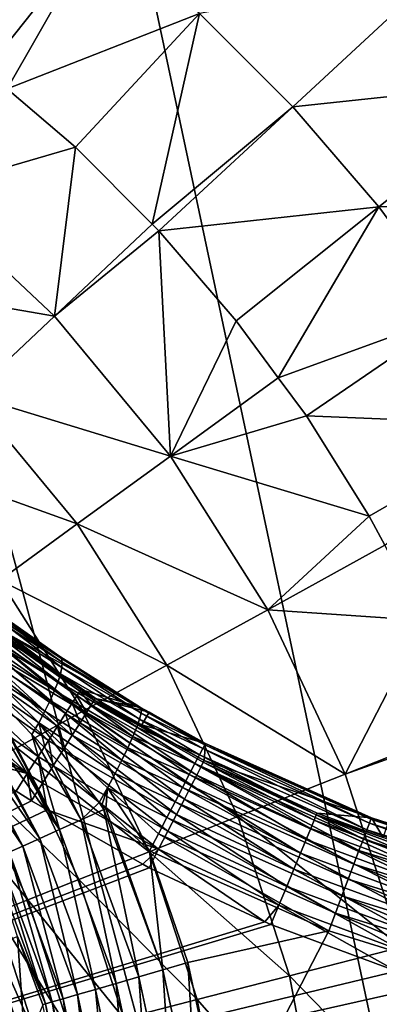
# Model space of a CAD drawing. Extents: x -35.6 to 35.6, y -35.6 to 35.6.
# Drawn here: x 6.8 to 9.1, y 2 to 8.5 of the extents above; entities that cross this region are included whole.
import ezdxf

# ---------------------------------------------------------------- set-up
doc = ezdxf.new("R2010")
doc.units = 0
doc.layers.add('L1', color=7, linetype='CONTINUOUS')
doc.layers.add('L2', color=7, linetype='CONTINUOUS')

msp = doc.modelspace()

# ---------------------------------------------------------------- linework, layer by layer
at = {"layer": 'L1', "color": 7}
for points in [[(6.481269, 4.558421, 25.19671), (7.549237, 3.967251, 13.2771), (6.116094, 4.860944, 25.19705)], [(6.116094, 4.860944, 25.19705), (7.549237, 3.967251, 13.2771), (7.015382, 4.304335, 13.17474)], [(6.116094, 4.860944, 25.19705), (7.015382, 4.304335, 13.17474), (6.659888, 4.556492, 13.08349)], [(7.097227, 3.994402, 25.59205), (6.451215, 4.518558, 25.46799), (6.415425, 4.471399, 25.59313)], [(7.129007, 4.04436, 25.4669), (6.473385, 4.547858, 25.33452), (6.451215, 4.518558, 25.46799)], [(7.097227, 3.994402, 25.59205), (7.129007, 4.04436, 25.4669), (6.451215, 4.518558, 25.46799)], [(7.148657, 4.075411, 25.33342), (6.481269, 4.558421, 25.19671), (6.473385, 4.547858, 25.33452)], [(7.129007, 4.04436, 25.4669), (7.148657, 4.075411, 25.33342), (6.473385, 4.547858, 25.33452)], [(6.481269, 4.558421, 25.19671), (7.155592, 4.086624, 25.1956), (7.549237, 3.967251, 13.2771)], [(7.148657, 4.075411, 25.33342), (7.155592, 4.086624, 25.1956), (6.481269, 4.558421, 25.19671)], [(7.015382, 4.304335, 13.17474), (6.669999, 4.541174, 12.99647), (6.659888, 4.556492, 13.08349)], [(7.029796, 4.23188, 12.88882), (6.668148, 4.455264, 12.74561), (6.676411, 4.497077, 12.83788)], [(7.027234, 4.289985, 13.07756), (6.669999, 4.541174, 12.99647), (7.015382, 4.304335, 13.17474)], [(7.027234, 4.289985, 13.07756), (6.674328, 4.534615, 12.95921), (6.669999, 4.541174, 12.99647)], [(7.027234, 4.289985, 13.07756), (6.675161, 4.519603, 12.91069), (6.674328, 4.534615, 12.95921)], [(7.032063, 4.26571, 12.98177), (6.676411, 4.497077, 12.83788), (6.675161, 4.519603, 12.91069)], [(7.032063, 4.26571, 12.98177), (6.675161, 4.519603, 12.91069), (7.027234, 4.289985, 13.07756)], [(7.029796, 4.23188, 12.88882), (6.676411, 4.497077, 12.83788), (7.032063, 4.26571, 12.98177)], [(7.054271, 3.927032, 25.70511), (6.415425, 4.471399, 25.59313), (6.367087, 4.407794, 25.70619)], [(7.054271, 3.927032, 25.70511), (7.097227, 3.994402, 25.59205), (6.415425, 4.471399, 25.59313)], [(6.654846, 4.411998, 12.66937), (6.666084, 4.444824, 12.72257), (7.020466, 4.189014, 12.80013)], [(7.020466, 4.189014, 12.80013), (6.666084, 4.444824, 12.72257), (6.668148, 4.455264, 12.74561)], [(7.020466, 4.189014, 12.80013), (6.668148, 4.455264, 12.74561), (7.029796, 4.23188, 12.88882)], [(7.001425, 3.84427, 25.80271), (6.367087, 4.407794, 25.70619), (6.307647, 4.329646, 25.80378)], [(7.001425, 3.84427, 25.80271), (7.054271, 3.927032, 25.70511), (6.367087, 4.407794, 25.70619)], [(7.004216, 4.137767, 12.71707), (6.636803, 4.363709, 12.59724), (6.643608, 4.379172, 12.61618)], [(7.004216, 4.137767, 12.71707), (6.643608, 4.379172, 12.61618), (6.654846, 4.411998, 12.66937)], [(7.020466, 4.189014, 12.80013), (7.004216, 4.137767, 12.71707), (6.654846, 4.411998, 12.66937)], [(6.940271, 3.748592, 25.88191), (6.307647, 4.329646, 25.80378), (6.238885, 4.239297, 25.88299)], [(6.940271, 3.748592, 25.88191), (7.001425, 3.84427, 25.80271), (6.307647, 4.329646, 25.80378)], [(6.952055, 4.013383, 12.5728), (6.582673, 4.249458, 12.47291), (6.609548, 4.301779, 12.52139)], [(6.981296, 4.078924, 12.64091), (6.609548, 4.301779, 12.52139), (6.636803, 4.363709, 12.59724)], [(6.952055, 4.013383, 12.5728), (6.609548, 4.301779, 12.52139), (6.981296, 4.078924, 12.64091)], [(6.981296, 4.078924, 12.64091), (6.636803, 4.363709, 12.59724), (7.004216, 4.137767, 12.71707)], [(7.549237, 3.967251, 13.2771), (7.027234, 4.289985, 13.07756), (7.015382, 4.304335, 13.17474)], [(6.872642, 3.642865, 25.94035), (6.238885, 4.239297, 25.88299), (6.162861, 4.139451, 25.94144)], [(6.872642, 3.642865, 25.94035), (6.940271, 3.748592, 25.88191), (6.238885, 4.239297, 25.88299)], [(6.916941, 3.942148, 12.51379), (6.564764, 4.214593, 12.4406), (6.582673, 4.249458, 12.47291)], [(6.916941, 3.942148, 12.51379), (6.582673, 4.249458, 12.47291), (6.952055, 4.013383, 12.5728)], [(7.555942, 3.954999, 13.16363), (7.032063, 4.26571, 12.98177), (7.027234, 4.289985, 13.07756)], [(7.555942, 3.954999, 13.16363), (7.027234, 4.289985, 13.07756), (7.549237, 3.967251, 13.2771)], [(7.554248, 3.928904, 13.05234), (7.029796, 4.23188, 12.88882), (7.032063, 4.26571, 12.98177)], [(7.554248, 3.928904, 13.05234), (7.032063, 4.26571, 12.98177), (7.555942, 3.954999, 13.16363)], [(6.876491, 3.866308, 12.46478), (6.510385, 4.119813, 12.37584), (6.54846, 4.186176, 12.42118)], [(6.916941, 3.942148, 12.51379), (6.54846, 4.186176, 12.42118), (6.564764, 4.214593, 12.4406)], [(6.876491, 3.866308, 12.46478), (6.54846, 4.186176, 12.42118), (6.916941, 3.942148, 12.51379)], [(7.525973, 3.83759, 12.84528), (7.004216, 4.137767, 12.71707), (7.020466, 4.189014, 12.80013)], [(7.54419, 3.8895, 12.9455), (7.020466, 4.189014, 12.80013), (7.029796, 4.23188, 12.88882)], [(7.525973, 3.83759, 12.84528), (7.020466, 4.189014, 12.80013), (7.54419, 3.8895, 12.9455)], [(7.54419, 3.8895, 12.9455), (7.029796, 4.23188, 12.88882), (7.554248, 3.928904, 13.05234)], [(6.800562, 3.530256, 25.97628), (6.162861, 4.139451, 25.94144), (6.081852, 4.033099, 25.97737)], [(6.800562, 3.530256, 25.97628), (6.872642, 3.642865, 25.94035), (6.162861, 4.139451, 25.94144)], [(7.013636, 3.158591, 12.36892), (6.468167, 4.093098, 12.34639), (6.50008, 4.113292, 12.36865)], [(6.50008, 4.113292, 12.36865), (6.510385, 4.119813, 12.37584), (7.013636, 3.158591, 12.36892)], [(7.013636, 3.158591, 12.36892), (6.510385, 4.119813, 12.37584), (6.831325, 3.787023, 12.42653)], [(6.831325, 3.787023, 12.42653), (6.510385, 4.119813, 12.37584), (6.876491, 3.866308, 12.46478)], [(7.499969, 3.774234, 12.75374), (6.981296, 4.078924, 12.64091), (7.004216, 4.137767, 12.71707)], [(7.499969, 3.774234, 12.75374), (7.004216, 4.137767, 12.71707), (7.525973, 3.83759, 12.84528)], [(7.013636, 3.158591, 12.36892), (6.381254, 4.038098, 12.26913), (6.468167, 4.093098, 12.34639)], [(7.46671, 3.700727, 12.67275), (6.952055, 4.013383, 12.5728), (6.981296, 4.078924, 12.64091)], [(7.46671, 3.700727, 12.67275), (6.981296, 4.078924, 12.64091), (7.499969, 3.774234, 12.75374)], [(7.192591, 3.934051, 25.59186), (7.129007, 4.04436, 25.4669), (7.097227, 3.994402, 25.59205)], [(7.223809, 3.984363, 25.46672), (7.148657, 4.075411, 25.33342), (7.129007, 4.04436, 25.4669)], [(7.192591, 3.934051, 25.59186), (7.223809, 3.984363, 25.46672), (7.129007, 4.04436, 25.4669)], [(7.243108, 4.015635, 25.33323), (7.155592, 4.086624, 25.1956), (7.148657, 4.075411, 25.33342)], [(7.223809, 3.984363, 25.46672), (7.243108, 4.015635, 25.33323), (7.148657, 4.075411, 25.33342)], [(7.549237, 3.967251, 13.2771), (7.155592, 4.086624, 25.1956), (7.249909, 4.02693, 25.19542)], [(7.243108, 4.015635, 25.33323), (7.249909, 4.02693, 25.19542), (7.155592, 4.086624, 25.1956)], [(6.081852, 4.033099, 25.97737), (5.998282, 3.923425, 25.98972), (6.800562, 3.530256, 25.97628)], [(6.277381, 3.972367, 12.14881), (6.356622, 4.022511, 12.24723), (6.884276, 3.100333, 12.27101)], [(6.884276, 3.100333, 12.27101), (6.356622, 4.022511, 12.24723), (6.381254, 4.038098, 12.26913)], [(6.884276, 3.100333, 12.27101), (6.381254, 4.038098, 12.26913), (7.013636, 3.158591, 12.36892)], [(7.426874, 3.618569, 12.60395), (6.916941, 3.942148, 12.51379), (6.952055, 4.013383, 12.5728)], [(7.426874, 3.618569, 12.60395), (6.952055, 4.013383, 12.5728), (7.46671, 3.700727, 12.67275)], [(7.150387, 3.866205, 25.70493), (7.097227, 3.994402, 25.59205), (7.054271, 3.927032, 25.70511)], [(7.150387, 3.866205, 25.70493), (7.192591, 3.934051, 25.59186), (7.097227, 3.994402, 25.59205)], [(7.922089, 3.518667, 25.59021), (7.223809, 3.984363, 25.46672), (7.192591, 3.934051, 25.59186)], [(7.949016, 3.571413, 25.46505), (7.243108, 4.015635, 25.33323), (7.223809, 3.984363, 25.46672)], [(7.922089, 3.518667, 25.59021), (7.949016, 3.571413, 25.46505), (7.223809, 3.984363, 25.46672)], [(7.55874, 3.851059, 25.19469), (7.249909, 4.02693, 25.19542), (7.243108, 4.015635, 25.33323)], [(7.55874, 3.851059, 25.19469), (7.243108, 4.015635, 25.33323), (7.971403, 3.616058, 25.19372)], [(7.971403, 3.616058, 25.19372), (7.243108, 4.015635, 25.33323), (7.96562, 3.604204, 25.33155)], [(7.949016, 3.571413, 25.46505), (7.96562, 3.604204, 25.33155), (7.243108, 4.015635, 25.33323)], [(7.549237, 3.967251, 13.2771), (7.249909, 4.02693, 25.19542), (7.607277, 3.935079, 13.28113)], [(7.607277, 3.935079, 13.28113), (7.249909, 4.02693, 25.19542), (7.55874, 3.851059, 25.19469)], [(6.800562, 3.530256, 25.97628), (5.998282, 3.923425, 25.98972), (6.405249, 3.638685, 25.98911)], [(6.182076, 3.912057, 11.99107), (6.260384, 3.961611, 12.1277), (6.77217, 3.049846, 12.15019)], [(6.68065, 3.00863, 12.01004), (6.182076, 3.912057, 11.99107), (6.77217, 3.049846, 12.15019)], [(6.77217, 3.049846, 12.15019), (6.260384, 3.961611, 12.1277), (6.277381, 3.972367, 12.14881)], [(6.77217, 3.049846, 12.15019), (6.277381, 3.972367, 12.14881), (6.884276, 3.100333, 12.27101)], [(7.381275, 3.529439, 12.54876), (6.876491, 3.866308, 12.46478), (6.916941, 3.942148, 12.51379)], [(7.381275, 3.529439, 12.54876), (6.916941, 3.942148, 12.51379), (7.426874, 3.618569, 12.60395)], [(7.098463, 3.782859, 25.80252), (7.054271, 3.927032, 25.70511), (7.001425, 3.84427, 25.80271)], [(7.098463, 3.782859, 25.80252), (7.150387, 3.866205, 25.70493), (7.054271, 3.927032, 25.70511)], [(7.885645, 3.447545, 25.70328), (7.192591, 3.934051, 25.59186), (7.150387, 3.866205, 25.70493)], [(7.885645, 3.447545, 25.70328), (7.922089, 3.518667, 25.59021), (7.192591, 3.934051, 25.59186)], [(7.962761, 3.695263, 13.0581), (7.54419, 3.8895, 12.9455), (7.554248, 3.928904, 13.05234)], [(7.607277, 3.935079, 13.28113), (7.555942, 3.954999, 13.16363), (7.549237, 3.967251, 13.2771)], [(7.975974, 3.720579, 13.18106), (7.554248, 3.928904, 13.05234), (7.555942, 3.954999, 13.16363)], [(7.962761, 3.695263, 13.0581), (7.554248, 3.928904, 13.05234), (7.975974, 3.720579, 13.18106)], [(7.975974, 3.720579, 13.18106), (7.555942, 3.954999, 13.16363), (7.607277, 3.935079, 13.28113)], [(7.607277, 3.935079, 13.28113), (7.55874, 3.851059, 25.19469), (7.980073, 3.728434, 13.30698)], [(7.607277, 3.935079, 13.28113), (7.980073, 3.728434, 13.30698), (7.975974, 3.720579, 13.18106)], [(6.876491, 3.866308, 12.46478), (6.919294, 3.698246, 12.43777), (6.831325, 3.787023, 12.42653)], [(7.330844, 3.435157, 12.5083), (6.876491, 3.866308, 12.46478), (7.381275, 3.529439, 12.54876)], [(7.330844, 3.435157, 12.5083), (7.276611, 3.337647, 12.4834), (6.876491, 3.866308, 12.46478)], [(6.876491, 3.866308, 12.46478), (7.276611, 3.337647, 12.4834), (6.919294, 3.698246, 12.43777)], [(7.038374, 3.686507, 25.88173), (7.001425, 3.84427, 25.80271), (6.940271, 3.748592, 25.88191)], [(7.038374, 3.686507, 25.88173), (7.098463, 3.782859, 25.80252), (7.001425, 3.84427, 25.80271)], [(7.840776, 3.360178, 25.80087), (7.150387, 3.866205, 25.70493), (7.098463, 3.782859, 25.80252)], [(7.840776, 3.360178, 25.80087), (7.885645, 3.447545, 25.70328), (7.150387, 3.866205, 25.70493)], [(7.940765, 3.653116, 12.94117), (7.525973, 3.83759, 12.84528), (7.54419, 3.8895, 12.9455)], [(7.940765, 3.653116, 12.94117), (7.54419, 3.8895, 12.9455), (7.962761, 3.695263, 13.0581)], [(7.980073, 3.728434, 13.30698), (7.55874, 3.851059, 25.19469), (7.971403, 3.616058, 25.19372)], [(7.013636, 3.158591, 12.36892), (6.831325, 3.787023, 12.42653), (7.156406, 3.222887, 12.44101)], [(7.156406, 3.222887, 12.44101), (6.831325, 3.787023, 12.42653), (6.919294, 3.698246, 12.43777)], [(7.788827, 3.259183, 25.88008), (7.098463, 3.782859, 25.80252), (7.038374, 3.686507, 25.88173)], [(7.788827, 3.259183, 25.88008), (7.840776, 3.360178, 25.80087), (7.098463, 3.782859, 25.80252)], [(7.910533, 3.595186, 12.83317), (7.499969, 3.774234, 12.75374), (7.525973, 3.83759, 12.84528)], [(7.910533, 3.595186, 12.83317), (7.525973, 3.83759, 12.84528), (7.940765, 3.653116, 12.94117)], [(6.971918, 3.580036, 25.94017), (6.940271, 3.748592, 25.88191), (6.872642, 3.642865, 25.94035)], [(6.971918, 3.580036, 25.94017), (7.038374, 3.686507, 25.88173), (6.940271, 3.748592, 25.88191)], [(7.872817, 3.522917, 12.73679), (7.46671, 3.700727, 12.67275), (7.499969, 3.774234, 12.75374)], [(7.872817, 3.522917, 12.73679), (7.499969, 3.774234, 12.75374), (7.910533, 3.595186, 12.83317)], [(7.975974, 3.720579, 13.18106), (9.064539, 3.202081, 13.0581), (7.962761, 3.695263, 13.0581)], [(7.980073, 3.728434, 13.30698), (7.971403, 3.616058, 25.19372), (9.077746, 3.23709, 13.30698)], [(7.980073, 3.728434, 13.30698), (9.074619, 3.2288, 13.18106), (7.975974, 3.720579, 13.18106)], [(7.975974, 3.720579, 13.18106), (9.074619, 3.2288, 13.18106), (9.064539, 3.202081, 13.0581)], [(7.980073, 3.728434, 13.30698), (9.077746, 3.23709, 13.30698), (9.074619, 3.2288, 13.18106)], [(7.156406, 3.222887, 12.44101), (6.919294, 3.698246, 12.43777), (7.276611, 3.337647, 12.4834)], [(7.731352, 3.147586, 25.93851), (7.038374, 3.686507, 25.88173), (6.971918, 3.580036, 25.94017)], [(7.731352, 3.147586, 25.93851), (7.788827, 3.259183, 25.88008), (7.038374, 3.686507, 25.88173)], [(7.828557, 3.438108, 12.65443), (7.426874, 3.618569, 12.60395), (7.46671, 3.700727, 12.67275)], [(7.828557, 3.438108, 12.65443), (7.46671, 3.700727, 12.67275), (7.872817, 3.522917, 12.73679)], [(7.940765, 3.653116, 12.94117), (9.024693, 3.096462, 12.83317), (7.910533, 3.595186, 12.83317)], [(7.962761, 3.695263, 13.0581), (9.047758, 3.1576, 12.94117), (7.940765, 3.653116, 12.94117)], [(7.940765, 3.653116, 12.94117), (9.047758, 3.1576, 12.94117), (9.024693, 3.096462, 12.83317)], [(7.962761, 3.695263, 13.0581), (9.064539, 3.202081, 13.0581), (9.047758, 3.1576, 12.94117)], [(6.800562, 3.530256, 25.97628), (6.405249, 3.638685, 25.98911), (6.72619, 3.414136, 25.98862)], [(6.901087, 3.466634, 25.9761), (6.872642, 3.642865, 25.94035), (6.800562, 3.530256, 25.97628)], [(6.901087, 3.466634, 25.9761), (6.971918, 3.580036, 25.94017), (6.872642, 3.642865, 25.94035)], [(7.778854, 3.342871, 12.58815), (7.381275, 3.529439, 12.54876), (7.426874, 3.618569, 12.60395)], [(7.778854, 3.342871, 12.58815), (7.426874, 3.618569, 12.60395), (7.828557, 3.438108, 12.65443)], [(7.910533, 3.595186, 12.83317), (8.995919, 3.020191, 12.73679), (7.872817, 3.522917, 12.73679)], [(7.910533, 3.595186, 12.83317), (9.024693, 3.096462, 12.83317), (8.995919, 3.020191, 12.73679)], [(8.699551, 3.221919, 25.46291), (7.96562, 3.604204, 25.33155), (7.949016, 3.571413, 25.46505)], [(7.971403, 3.616058, 25.19372), (7.96562, 3.604204, 25.33155), (8.713366, 3.255989, 25.3294)], [(8.699551, 3.221919, 25.46291), (8.713366, 3.255989, 25.3294), (7.96562, 3.604204, 25.33155)], [(7.971403, 3.616058, 25.19372), (8.718098, 3.268306, 25.19155), (9.077746, 3.23709, 13.30698)], [(8.713366, 3.255989, 25.3294), (8.718098, 3.268306, 25.19155), (7.971403, 3.616058, 25.19372)], [(6.828001, 3.349698, 25.98843), (6.800562, 3.530256, 25.97628), (6.72619, 3.414136, 25.98862)], [(6.828001, 3.349698, 25.98843), (6.901087, 3.466634, 25.9761), (6.800562, 3.530256, 25.97628)], [(7.670074, 3.028729, 25.97442), (6.971918, 3.580036, 25.94017), (6.901087, 3.466634, 25.9761)], [(7.670074, 3.028729, 25.97442), (7.731352, 3.147586, 25.93851), (6.971918, 3.580036, 25.94017)], [(7.724945, 3.239575, 12.53959), (7.330844, 3.435157, 12.5083), (7.381275, 3.529439, 12.54876)], [(7.724945, 3.239575, 12.53959), (7.381275, 3.529439, 12.54876), (7.778854, 3.342871, 12.58815)], [(7.872817, 3.522917, 12.73679), (8.962152, 2.930684, 12.65443), (7.828557, 3.438108, 12.65443)], [(7.872817, 3.522917, 12.73679), (8.995919, 3.020191, 12.73679), (8.962152, 2.930684, 12.65443)], [(8.646581, 3.093222, 25.70116), (7.922089, 3.518667, 25.59021), (7.885645, 3.447545, 25.70328)], [(8.677064, 3.167116, 25.58808), (7.949016, 3.571413, 25.46505), (7.922089, 3.518667, 25.59021)], [(8.646581, 3.093222, 25.70116), (8.677064, 3.167116, 25.58808), (7.922089, 3.518667, 25.59021)], [(8.677064, 3.167116, 25.58808), (8.699551, 3.221919, 25.46291), (7.949016, 3.571413, 25.46505)], [(6.933268, 3.289751, 25.9882), (6.901087, 3.466634, 25.9761), (6.828001, 3.349698, 25.98843)], [(6.933268, 3.289751, 25.9882), (7.670074, 3.028729, 25.97442), (6.901087, 3.466634, 25.9761)], [(6.828001, 3.349698, 25.98843), (6.72619, 3.414136, 25.98862), (0, 0, 26)], [(7.294476, 3.320583, 12.48429), (7.276611, 3.337647, 12.4834), (7.330844, 3.435157, 12.5083)], [(7.330844, 3.435157, 12.5083), (7.320201, 3.29601, 12.48557), (7.294476, 3.320583, 12.48429)], [(7.330844, 3.435157, 12.5083), (7.609954, 3.019236, 12.5), (7.320201, 3.29601, 12.48557)], [(7.668174, 3.130794, 12.50996), (7.330844, 3.435157, 12.5083), (7.724945, 3.239575, 12.53959)], [(7.668174, 3.130794, 12.50996), (7.609954, 3.019236, 12.5), (7.330844, 3.435157, 12.5083)], [(7.828557, 3.438108, 12.65443), (8.924233, 2.830172, 12.58815), (7.778854, 3.342871, 12.58815)], [(7.828557, 3.438108, 12.65443), (8.962152, 2.930684, 12.65443), (8.924233, 2.830172, 12.58815)], [(8.609014, 3.002451, 25.79876), (7.885645, 3.447545, 25.70328), (7.840776, 3.360178, 25.80087)], [(8.609014, 3.002451, 25.79876), (8.646581, 3.093222, 25.70116), (7.885645, 3.447545, 25.70328)], [(0, 0, 26), (6.933268, 3.289751, 25.9882), (6.828001, 3.349698, 25.98843)], [(7.156406, 3.222887, 12.44101), (7.276611, 3.337647, 12.4834), (7.308344, 3.291312, 12.48514)], [(7.308344, 3.291312, 12.48514), (7.276611, 3.337647, 12.4834), (7.294476, 3.320583, 12.48429)], [(7.778854, 3.342871, 12.58815), (8.883105, 2.721156, 12.53959), (7.724945, 3.239575, 12.53959)], [(7.778854, 3.342871, 12.58815), (8.924233, 2.830172, 12.58815), (8.883105, 2.721156, 12.53959)], [(8.565488, 2.897524, 25.87795), (7.840776, 3.360178, 25.80087), (7.788827, 3.259183, 25.88008)], [(8.565488, 2.897524, 25.87795), (8.609014, 3.002451, 25.79876), (7.840776, 3.360178, 25.80087)], [(7.566193, 2.929315, 25.98683), (6.933268, 3.289751, 25.9882), (0, 0, 26)], [(7.566193, 2.929315, 25.98683), (7.670074, 3.028729, 25.97442), (6.933268, 3.289751, 25.9882)], [(7.308344, 3.291312, 12.48514), (7.538414, 2.184826, 12.44101), (7.156406, 3.222887, 12.44101)], [(7.308344, 3.291312, 12.48514), (7.294476, 3.320583, 12.48429), (7.320201, 3.29601, 12.48557)], [(7.320201, 3.29601, 12.48557), (7.698462, 2.231212, 12.48514), (7.308344, 3.291312, 12.48514)], [(7.308344, 3.291312, 12.48514), (7.698462, 2.231212, 12.48514), (7.538414, 2.184826, 12.44101)], [(7.609954, 3.019236, 12.5), (7.698462, 2.231212, 12.48514), (7.320201, 3.29601, 12.48557)], [(8.517309, 2.781584, 25.93637), (7.788827, 3.259183, 25.88008), (7.731352, 3.147586, 25.93851)], [(8.517309, 2.781584, 25.93637), (8.565488, 2.897524, 25.87795), (7.788827, 3.259183, 25.88008)], [(8.713366, 3.255989, 25.3294), (9.154766, 3.106692, 25.19005), (8.718098, 3.268306, 25.19155)], [(9.077746, 3.23709, 13.30698), (8.718098, 3.268306, 25.19155), (9.154766, 3.106692, 25.19005)], [(7.156406, 3.222887, 12.44101), (7.388023, 2.141239, 12.36892), (7.013636, 3.158591, 12.36892)], [(7.156406, 3.222887, 12.44101), (7.538414, 2.184826, 12.44101), (7.388023, 2.141239, 12.36892)], [(7.724945, 3.239575, 12.53959), (8.839794, 2.60635, 12.50996), (7.668174, 3.130794, 12.50996)], [(7.724945, 3.239575, 12.53959), (8.883105, 2.721156, 12.53959), (8.839794, 2.60635, 12.50996)], [(9.455839, 2.878953, 25.58549), (8.699551, 3.221919, 25.46291), (8.677064, 3.167116, 25.58808)], [(9.473746, 2.935438, 25.4603), (8.713366, 3.255989, 25.3294), (8.699551, 3.221919, 25.46291)], [(9.455839, 2.878953, 25.58549), (9.473746, 2.935438, 25.4603), (8.699551, 3.221919, 25.46291)], [(9.484687, 2.97055, 25.32678), (9.154766, 3.106692, 25.19005), (8.713366, 3.255989, 25.3294)], [(9.473746, 2.935438, 25.4603), (9.484687, 2.97055, 25.32678), (8.713366, 3.255989, 25.3294)], [(9.064539, 3.202081, 13.0581), (10.2062, 2.798458, 12.94117), (9.047758, 3.1576, 12.94117)], [(9.074619, 3.2288, 13.18106), (10.21752, 2.844631, 13.0581), (9.064539, 3.202081, 13.0581)], [(9.064539, 3.202081, 13.0581), (10.21752, 2.844631, 13.0581), (10.2062, 2.798458, 12.94117)], [(9.074619, 3.2288, 13.18106), (9.077746, 3.23709, 13.30698), (9.189269, 3.202516, 13.30698)], [(9.189269, 3.202516, 13.30698), (10.22432, 2.872366, 13.18106), (9.074619, 3.2288, 13.18106)], [(9.074619, 3.2288, 13.18106), (10.22432, 2.872366, 13.18106), (10.21752, 2.844631, 13.0581)], [(9.077746, 3.23709, 13.30698), (9.154766, 3.106692, 25.19005), (9.189269, 3.202516, 13.30698)], [(7.013636, 3.158591, 12.36892), (7.251758, 2.101745, 12.27101), (6.884276, 3.100333, 12.27101)], [(7.013636, 3.158591, 12.36892), (7.388023, 2.141239, 12.36892), (7.251758, 2.101745, 12.27101)], [(7.668174, 3.130794, 12.50996), (8.795376, 2.488613, 12.5), (7.609954, 3.019236, 12.5)], [(7.668174, 3.130794, 12.50996), (8.839794, 2.60635, 12.50996), (8.795376, 2.488613, 12.5)], [(8.46592, 2.658105, 25.97227), (7.731352, 3.147586, 25.93851), (7.670074, 3.028729, 25.97442)], [(8.46592, 2.658105, 25.97227), (8.517309, 2.781584, 25.93637), (7.731352, 3.147586, 25.93851)], [(9.431503, 2.802789, 25.69858), (8.677064, 3.167116, 25.58808), (8.646581, 3.093222, 25.70116)], [(9.431503, 2.802789, 25.69858), (9.455839, 2.878953, 25.58549), (8.677064, 3.167116, 25.58808)], [(9.047758, 3.1576, 12.94117), (10.19063, 2.734995, 12.83317), (9.024693, 3.096462, 12.83317)], [(9.047758, 3.1576, 12.94117), (10.2062, 2.798458, 12.94117), (10.19063, 2.734995, 12.83317)], [(6.884276, 3.100333, 12.27101), (7.133667, 2.06752, 12.15019), (6.77217, 3.049846, 12.15019)], [(6.884276, 3.100333, 12.27101), (7.251758, 2.101745, 12.27101), (7.133667, 2.06752, 12.15019)], [(9.401469, 2.709227, 25.79618), (8.646581, 3.093222, 25.70116), (8.609014, 3.002451, 25.79876)], [(9.401469, 2.709227, 25.79618), (9.431503, 2.802789, 25.69858), (8.646581, 3.093222, 25.70116)], [(9.024693, 3.096462, 12.83317), (10.17122, 2.655822, 12.73679), (8.995919, 3.020191, 12.73679)], [(9.024693, 3.096462, 12.83317), (10.19063, 2.734995, 12.83317), (10.17122, 2.655822, 12.73679)], [(6.68065, 3.00863, 12.01004), (6.965404, 2.018753, 11.85474), (6.612434, 2.977909, 11.85474)], [(6.77217, 3.049846, 12.15019), (7.037262, 2.039579, 12.01004), (6.68065, 3.00863, 12.01004)], [(6.68065, 3.00863, 12.01004), (7.037262, 2.039579, 12.01004), (6.965404, 2.018753, 11.85474)], [(6.77217, 3.049846, 12.15019), (7.133667, 2.06752, 12.15019), (7.037262, 2.039579, 12.01004)], [(7.566193, 2.929315, 25.98683), (7.60683, 2.906174, 25.98674), (7.670074, 3.028729, 25.97442)], [(7.670074, 3.028729, 25.97442), (7.60683, 2.906174, 25.98674), (8.373796, 2.548979, 25.98467)], [(7.863413, 2.279019, 12.5), (7.609954, 3.019236, 12.5), (8.795376, 2.488613, 12.5)], [(7.609954, 3.019236, 12.5), (7.863413, 2.279019, 12.5), (7.698462, 2.231212, 12.48514)], [(7.670074, 3.028729, 25.97442), (8.373796, 2.548979, 25.98467), (8.46592, 2.658105, 25.97227)], [(9.366633, 2.601072, 25.87537), (8.609014, 3.002451, 25.79876), (8.565488, 2.897524, 25.87795)], [(9.366633, 2.601072, 25.87537), (9.401469, 2.709227, 25.79618), (8.609014, 3.002451, 25.79876)], [(8.995919, 3.020191, 12.73679), (10.14843, 2.562912, 12.65443), (8.962152, 2.930684, 12.65443)], [(8.995919, 3.020191, 12.73679), (10.17122, 2.655822, 12.73679), (10.14843, 2.562912, 12.65443)], [(6.612434, 2.977909, 11.85474), (6.920232, 2.005661, 11.6889), (6.56955, 2.958596, 11.6889)], [(6.56955, 2.958596, 11.6889), (6.920232, 2.005661, 11.6889), (6.737002, 2.452001, 11.51745)], [(6.612434, 2.977909, 11.85474), (6.965404, 2.018753, 11.85474), (6.920232, 2.005661, 11.6889)], [(7.60683, 2.906174, 25.98674), (7.566193, 2.929315, 25.98683), (0, 0, 26)], [(8.373796, 2.548979, 25.98467), (7.60683, 2.906174, 25.98674), (0, 0, 26)], [(9.328044, 2.481566, 25.93378), (8.565488, 2.897524, 25.87795), (8.517309, 2.781584, 25.93637)], [(9.328044, 2.481566, 25.93378), (9.366633, 2.601072, 25.87537), (8.565488, 2.897524, 25.87795)], [(8.962152, 2.930684, 12.65443), (10.12284, 2.458577, 12.58815), (8.924233, 2.830172, 12.58815)], [(8.962152, 2.930684, 12.65443), (10.14843, 2.562912, 12.65443), (10.12284, 2.458577, 12.58815)], [(6.766932, 1.71362, 0.693577), (6.392587, 2.804049, 0.693577), (6.405509, 2.809717, 0.743329)], [(6.745175, 1.70811, 0.646987), (6.392587, 2.804049, 0.693577), (6.766932, 1.71362, 0.693577)], [(6.766932, 1.71362, 0.693577), (6.405509, 2.809717, 0.743329), (6.78061, 1.717084, 0.743329)], [(6.78061, 1.717084, 0.743329), (6.405509, 2.809717, 0.743329), (6.556353, 2.386762, 0.794764)], [(8.924233, 2.830172, 12.58815), (10.09509, 2.345414, 12.53959), (8.883105, 2.721156, 12.53959)], [(8.924233, 2.830172, 12.58815), (10.12284, 2.458577, 12.58815), (10.09509, 2.345414, 12.53959)], [(9.286856, 2.354291, 25.96966), (8.517309, 2.781584, 25.93637), (8.46592, 2.658105, 25.97227)], [(9.286856, 2.354291, 25.96966), (9.328044, 2.481566, 25.93378), (8.517309, 2.781584, 25.93637)], [(8.883105, 2.721156, 12.53959), (10.06586, 2.226241, 12.50996), (8.839794, 2.60635, 12.50996)], [(8.883105, 2.721156, 12.53959), (10.09509, 2.345414, 12.53959), (10.06586, 2.226241, 12.50996)], [(8.46592, 2.658105, 25.97227), (8.373796, 2.548979, 25.98467), (8.41286, 2.530786, 25.98456)], [(8.46592, 2.658105, 25.97227), (8.41286, 2.530786, 25.98456), (9.244304, 2.223061, 25.98192)], [(8.46592, 2.658105, 25.97227), (9.244304, 2.223061, 25.98192), (9.286856, 2.354291, 25.96966)], [(8.839794, 2.60635, 12.50996), (10.03589, 2.104026, 12.5), (8.795376, 2.488613, 12.5)], [(8.839794, 2.60635, 12.50996), (10.06586, 2.226241, 12.50996), (10.03589, 2.104026, 12.5)], [(8.41286, 2.530786, 25.98456), (8.373796, 2.548979, 25.98467), (0, 0, 26)], [(9.244304, 2.223061, 25.98192), (8.41286, 2.530786, 25.98456), (0, 0, 26)], [(7.863413, 2.279019, 12.5), (8.795376, 2.488613, 12.5), (8.105709, 1.150939, 12.5)], [(8.105709, 1.150939, 12.5), (8.795376, 2.488613, 12.5), (10.03589, 2.104026, 12.5)], [(6.556353, 2.386762, 0.794764), (6.737002, 2.452001, 11.51745), (6.785802, 1.718398, 0.794764)], [(6.785802, 1.718398, 0.794764), (6.737002, 2.452001, 11.51745), (6.903085, 2.000691, 11.51745)], [(6.920232, 2.005661, 11.6889), (6.903085, 2.000691, 11.51745), (6.737002, 2.452001, 11.51745)], [(6.78061, 1.717084, 0.743329), (6.556353, 2.386762, 0.794764), (6.785802, 1.718398, 0.794764)], [(9.532046, 2.142454, 25.98087), (9.244304, 2.223061, 25.98192), (0, 0, 26)], [(7.770697, 1.10337, 12.44101), (7.538414, 2.184826, 12.44101), (7.698462, 2.231212, 12.48514)], [(7.935677, 1.126796, 12.48514), (7.698462, 2.231212, 12.48514), (7.863413, 2.279019, 12.5)], [(7.770697, 1.10337, 12.44101), (7.698462, 2.231212, 12.48514), (7.935677, 1.126796, 12.48514)], [(7.935677, 1.126796, 12.48514), (7.863413, 2.279019, 12.5), (8.105709, 1.150939, 12.5)], [(7.615671, 1.081358, 12.36892), (7.388023, 2.141239, 12.36892), (7.538414, 2.184826, 12.44101)], [(7.615671, 1.081358, 12.36892), (7.538414, 2.184826, 12.44101), (7.770697, 1.10337, 12.44101)], [(10.09976, 1.983417, 25.97881), (9.532046, 2.142454, 25.98087), (0, 0, 26)], [(7.353479, 1.044129, 12.15019), (7.133667, 2.06752, 12.15019), (7.251758, 2.101745, 12.27101)], [(7.475207, 1.061413, 12.27101), (7.251758, 2.101745, 12.27101), (7.388023, 2.141239, 12.36892)], [(7.353479, 1.044129, 12.15019), (7.251758, 2.101745, 12.27101), (7.475207, 1.061413, 12.27101)], [(7.475207, 1.061413, 12.27101), (7.388023, 2.141239, 12.36892), (7.615671, 1.081358, 12.36892)], [(8.105709, 1.150939, 12.5), (10.03589, 2.104026, 12.5), (11.31358, 1.871029, 12.5)], [(7.180031, 1.019501, 11.85474), (6.965404, 2.018753, 11.85474), (7.037262, 2.039579, 12.01004)], [(7.254102, 1.030018, 12.01004), (7.037262, 2.039579, 12.01004), (7.133667, 2.06752, 12.15019)], [(7.180031, 1.019501, 11.85474), (7.037262, 2.039579, 12.01004), (7.254102, 1.030018, 12.01004)], [(7.254102, 1.030018, 12.01004), (7.133667, 2.06752, 12.15019), (7.353479, 1.044129, 12.15019)], [(7.065328, 1.245322, 11.51745), (6.903085, 2.000691, 11.51745), (6.920232, 2.005661, 11.6889)], [(7.133466, 1.012889, 11.6889), (6.920232, 2.005661, 11.6889), (6.965404, 2.018753, 11.85474)], [(7.065328, 1.245322, 11.51745), (6.920232, 2.005661, 11.6889), (7.133466, 1.012889, 11.6889)], [(7.133466, 1.012889, 11.6889), (6.965404, 2.018753, 11.85474), (7.180031, 1.019501, 11.85474)]]:
    msp.add_3dface(points, dxfattribs=at)
at = {"layer": 'L2', "color": 7}
for points in [[(-3.135854, 29.83566, -37), (0, 30, -37), (15, -25.98076, -37)], [(15, -25.98076, -37), (0, 30, -37), (3.135854, 29.83566, -37)], [(15, -25.98076, -37), (-6.237351, 29.34443, -37), (-3.135854, 29.83566, -37)], [(15, -25.98076, -37), (3.135854, 29.83566, -37), (6.237351, 29.34443, -37)], [(15, -25.98076, -37), (-9.27051, 28.53169, -37), (-6.237351, 29.34443, -37)], [(6.237351, 29.34443, -37), (9.27051, 28.53169, -37), (15, -25.98076, -37)], [(-12.2021, 27.40636, -37), (-9.27051, 28.53169, -37), (15, -25.98076, -37)], [(15, -25.98076, -37), (-15, 25.98076, -37), (-12.2021, 27.40636, -37)], [(15, -25.98076, -37), (-17.63356, 24.27051, -37), (-15, 25.98076, -37)], [(15, -25.98076, -37), (-20.07392, 22.29434, -37), (-17.63356, 24.27051, -37)], [(-22.29434, 20.07392, -37), (-20.07392, 22.29434, -37), (15, -25.98076, -37)], [(-22.29434, 20.07392, -37), (15, -25.98076, -37), (-24.27051, 17.63356, -37)], [(-24.27051, 17.63356, -37), (15, -25.98076, -37), (-25.98076, 15, -37)], [(-25.98076, 15, -37), (15, -25.98076, -37), (-27.40636, 12.2021, -37)], [(9.27051, -28.53169, -37), (6.237351, -29.34443, -37), (-27.40636, 12.2021, -37)], [(-27.40636, 12.2021, -37), (15, -25.98076, -37), (12.2021, -27.40636, -37)], [(-27.40636, 12.2021, -37), (12.2021, -27.40636, -37), (9.27051, -28.53169, -37)], [(5.895913, 8.647716, -14.24309), (6.525671, 8.182933, -14.24309), (7.279291, 9.127942, -16.41897)], [(7.279291, 9.127942, -16.41897), (6.525671, 8.182933, -14.24309), (6.668028, 8.060425, -14.24309)], [(7.279291, 9.127942, -16.41897), (6.668028, 8.060425, -14.24309), (7.941069, 8.558436, -16.41897)], [(8.558436, 7.941069, -16.41897), (9.537416, 8.849428, -18.51944), (7.941069, 8.558436, -16.41897)], [(8.558436, 7.941069, -16.41897), (10.17207, 8.111952, -18.51944), (9.537416, 8.849428, -18.51944)], [(6.668028, 8.060425, -14.24309), (7.118935, 7.672387, -14.24309), (7.941069, 8.558436, -16.41897)], [(7.941069, 8.558436, -16.41897), (7.118935, 7.672387, -14.24309), (7.628127, 7.163195, -14.24309)], [(7.941069, 8.558436, -16.41897), (7.628127, 7.163195, -14.24309), (8.558436, 7.941069, -16.41897)], [(9.127942, 7.279291, -16.41897), (10.17207, 8.111952, -18.51944), (8.558436, 7.941069, -16.41897)], [(9.127942, 7.279291, -16.41897), (10.74983, 7.32911, -18.51944), (10.17207, 8.111952, -18.51944)], [(7.118935, 7.672387, -14.24309), (6.668028, 8.060425, -14.24309), (6.104359, 7.378902, -12.37263)], [(8.558436, 7.941069, -16.41897), (7.628127, 7.163195, -14.24309), (7.672387, 7.118935, -14.24309)], [(8.558436, 7.941069, -16.41897), (7.672387, 7.118935, -14.24309), (9.127942, 7.279291, -16.41897)], [(6.981046, 6.555638, -12.37263), (7.118935, 7.672387, -14.24309), (6.104359, 7.378902, -12.37263)], [(7.628127, 7.163195, -14.24309), (7.118935, 7.672387, -14.24309), (6.981046, 6.555638, -12.37263)], [(6.981046, 6.555638, -12.37263), (6.104359, 7.378902, -12.37263), (5.618092, 6.791106, -10.44692)], [(9.646401, 6.576804, -16.41897), (10.74983, 7.32911, -18.51944), (9.127942, 7.279291, -16.41897)], [(7.672387, 7.118935, -14.24309), (8.182933, 6.525671, -14.24309), (9.127942, 7.279291, -16.41897)], [(9.127942, 7.279291, -16.41897), (8.182933, 6.525671, -14.24309), (8.461813, 6.147802, -14.24309)], [(9.127942, 7.279291, -16.41897), (8.461813, 6.147802, -14.24309), (9.646401, 6.576804, -16.41897)], [(7.672387, 7.118935, -14.24309), (7.628127, 7.163195, -14.24309), (6.981046, 6.555638, -12.37263)], [(7.747638, 5.628988, -12.37263), (7.672387, 7.118935, -14.24309), (6.981046, 6.555638, -12.37263)], [(8.182933, 6.525671, -14.24309), (7.672387, 7.118935, -14.24309), (7.747638, 5.628988, -12.37263)], [(6.424943, 6.033423, -10.44692), (6.981046, 6.555638, -12.37263), (5.618092, 6.791106, -10.44692)], [(7.747638, 5.628988, -12.37263), (6.981046, 6.555638, -12.37263), (6.424943, 6.033423, -10.44692)], [(7.747638, 5.628988, -12.37263), (8.461813, 6.147802, -14.24309), (8.182933, 6.525671, -14.24309)], [(9.646401, 6.576804, -16.41897), (8.461813, 6.147802, -14.24309), (8.647716, 5.895913, -14.24309)], [(9.646401, 6.576804, -16.41897), (8.647716, 5.895913, -14.24309), (10.11091, 5.837538, -16.41897)], [(7.747638, 5.628988, -12.37263), (8.647716, 5.895913, -14.24309), (8.461813, 6.147802, -14.24309)], [(7.130469, 5.180589, -10.44692), (6.424943, 6.033423, -10.44692), (5.963824, 5.600404, -8.474567)], [(7.130469, 5.180589, -10.44692), (7.747638, 5.628988, -12.37263), (6.424943, 6.033423, -10.44692)], [(9.064137, 5.233182, -14.24309), (8.647716, 5.895913, -14.24309), (7.747638, 5.628988, -12.37263)], [(8.647716, 5.895913, -14.24309), (9.064137, 5.233182, -14.24309), (10.11091, 5.837538, -16.41897)], [(10.11091, 5.837538, -16.41897), (9.064137, 5.233182, -14.24309), (9.166527, 5.039451, -14.24309)], [(8.392044, 4.613565, -12.37263), (7.747638, 5.628988, -12.37263), (7.130469, 5.180589, -10.44692)], [(8.392044, 4.613565, -12.37263), (9.064137, 5.233182, -14.24309), (7.747638, 5.628988, -12.37263)], [(6.618714, 4.808777, -8.474567), (7.130469, 5.180589, -10.44692), (5.963824, 5.600404, -8.474567)], [(9.166527, 5.039451, -14.24309), (9.064137, 5.233182, -14.24309), (8.392044, 4.613565, -12.37263)], [(7.723543, 4.246054, -10.44692), (7.130469, 5.180589, -10.44692), (6.618714, 4.808777, -8.474567)], [(7.723543, 4.246054, -10.44692), (8.392044, 4.613565, -12.37263), (7.130469, 5.180589, -10.44692)], [(9.429867, 4.541185, -14.24309), (9.166527, 5.039451, -14.24309), (8.392044, 4.613565, -12.37263)], [(7.169223, 3.941314, -8.474567), (6.618714, 4.808777, -8.474567), (6.21466, 4.515214, -6.464376)], [(7.169223, 3.941314, -8.474567), (7.723543, 4.246054, -10.44692), (6.618714, 4.808777, -8.474567)], [(8.904104, 3.525384, -12.37263), (8.392044, 4.613565, -12.37263), (7.723543, 4.246054, -10.44692)], [(8.904104, 3.525384, -12.37263), (9.429867, 4.541185, -14.24309), (8.392044, 4.613565, -12.37263)], [(6.731562, 3.700707, -6.464376), (7.169223, 3.941314, -8.474567), (6.21466, 4.515214, -6.464376)], [(9.730348, 3.852476, -14.24309), (9.429867, 4.541185, -14.24309), (8.904104, 3.525384, -12.37263)], [(8.194812, 3.244556, -10.44692), (7.723543, 4.246054, -10.44692), (7.169223, 3.941314, -8.474567)], [(8.194812, 3.244556, -10.44692), (8.904104, 3.525384, -12.37263), (7.723543, 4.246054, -10.44692)], [(7.60667, 3.011694, -8.474567), (7.169223, 3.941314, -8.474567), (6.731562, 3.700707, -6.464376)], [(7.60667, 3.011694, -8.474567), (8.194812, 3.244556, -10.44692), (7.169223, 3.941314, -8.474567)], [(9.742863, 3.823792, -14.24309), (9.730348, 3.852476, -14.24309), (8.904104, 3.525384, -12.37263)], [(9.27574, 2.381605, -12.37263), (9.742863, 3.823792, -14.24309), (8.904104, 3.525384, -12.37263)], [(7.142303, 2.827838, -6.464376), (6.731562, 3.700707, -6.464376), (6.412511, 3.525308, -4.425319)], [(7.142303, 2.827838, -6.464376), (7.60667, 3.011694, -8.474567), (6.731562, 3.700707, -6.464376)], [(6.803785, 2.693809, -4.425319), (6.412511, 3.525308, -4.425319), (6.213496, 3.415898, -2.366502)], [(6.803785, 2.693809, -4.425319), (7.142303, 2.827838, -6.464376), (6.412511, 3.525308, -4.425319)], [(9.27574, 2.381605, -12.37263), (8.904104, 3.525384, -12.37263), (8.194812, 3.244556, -10.44692)], [(6.592626, 2.610205, -2.366502), (6.803785, 2.693809, -4.425319), (6.213496, 3.415898, -2.366502)], [(8.536845, 2.191889, -10.44692), (8.194812, 3.244556, -10.44692), (7.60667, 3.011694, -8.474567)], [(8.536845, 2.191889, -10.44692), (9.27574, 2.381605, -12.37263), (8.194812, 3.244556, -10.44692)], [(7.924154, 2.034577, -8.474567), (7.60667, 3.011694, -8.474567), (7.142303, 2.827838, -6.464376)], [(7.924154, 2.034577, -8.474567), (8.536845, 2.191889, -10.44692), (7.60667, 3.011694, -8.474567)], [(7.440406, 1.910371, -6.464376), (7.142303, 2.827838, -6.464376), (6.803785, 2.693809, -4.425319)], [(7.440406, 1.910371, -6.464376), (7.924154, 2.034577, -8.474567), (7.142303, 2.827838, -6.464376)], [(7.087758, 1.819827, -4.425319), (6.803785, 2.693809, -4.425319), (6.592626, 2.610205, -2.366502)], [(7.087758, 1.819827, -4.425319), (7.440406, 1.910371, -6.464376), (6.803785, 2.693809, -4.425319)], [(6.798907, 1.591006, -0.195287), (6.476361, 2.610208, -0.195287), (6.455685, 2.601875, -0.148337)], [(6.812396, 1.594162, -0.245381), (6.48921, 2.615387, -0.245381), (6.476361, 2.610208, -0.195287)], [(6.798907, 1.591006, -0.195287), (6.812396, 1.594162, -0.245381), (6.476361, 2.610208, -0.195287)], [(6.772042, 1.738202, -0.297113), (6.506762, 2.576448, -0.297113), (6.48921, 2.615387, -0.245381)], [(6.812396, 1.594162, -0.245381), (6.772042, 1.738202, -0.297113), (6.48921, 2.615387, -0.245381)], [(6.867786, 1.763348, -2.366502), (6.592626, 2.610205, -2.366502), (6.506762, 2.576448, -0.297113)], [(6.867786, 1.763348, -2.366502), (7.087758, 1.819827, -4.425319), (6.592626, 2.610205, -2.366502)], [(6.455685, 2.601875, -0.148337), (6.427804, 2.590638, -0.105938), (6.777201, 1.585926, -0.148337)], [(6.427804, 2.590638, -0.105938), (6.747931, 1.579077, -0.105938), (6.777201, 1.585926, -0.148337)], [(6.455685, 2.601875, -0.148337), (6.777201, 1.585926, -0.148337), (6.798907, 1.591006, -0.195287)], [(6.506762, 2.576448, -0.297113), (6.772042, 1.738202, -0.297113), (6.867786, 1.763348, -2.366502)], [(9.501092, 1.200267, -12.37263), (9.27574, 2.381605, -12.37263), (8.536845, 2.191889, -10.44692)], [(8.744245, 1.104655, -10.44692), (8.536845, 2.191889, -10.44692), (7.924154, 2.034577, -8.474567)], [(8.744245, 1.104655, -10.44692), (9.501092, 1.200267, -12.37263), (8.536845, 2.191889, -10.44692)], [(8.11667, 1.025374, -8.474567), (7.924154, 2.034577, -8.474567), (7.440406, 1.910371, -6.464376)], [(8.11667, 1.025374, -8.474567), (8.744245, 1.104655, -10.44692), (7.924154, 2.034577, -8.474567)]]:
    msp.add_3dface(points, dxfattribs=at)

doc.saveas('drawing.dxf')
